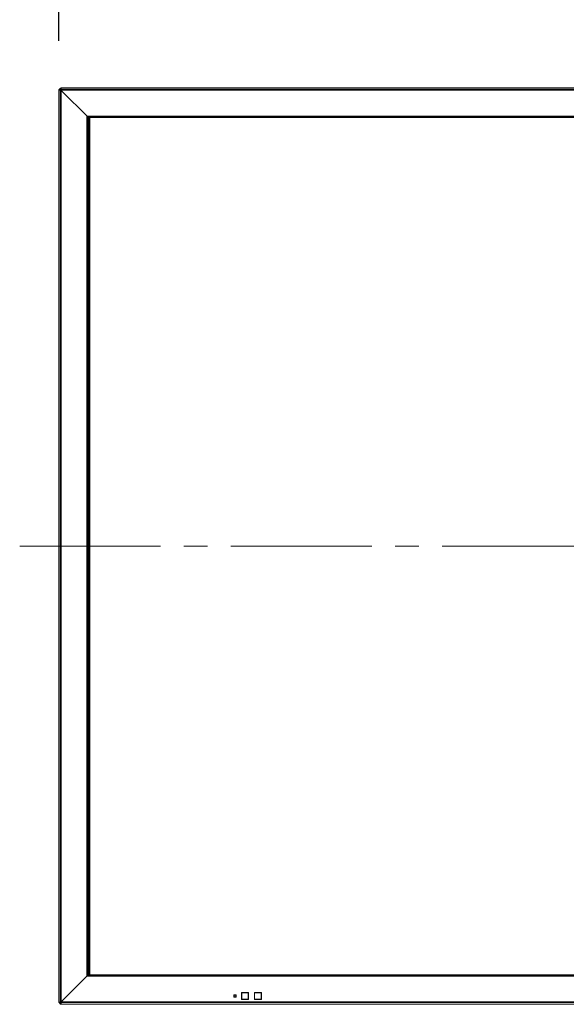
# Model space of a CAD drawing. Units: millimetres. Extents: x 2 to 136, y 131 to 245.
# Drawn here: x 20 to 42, y 180 to 220 of the extents above; entities that cross this region are included whole.
import ezdxf

# ---------------------------------------------------------------- set-up
doc = ezdxf.new("R2010")
doc.units = ezdxf.units.MM
doc.linetypes.add('CENTER2', pattern=[28.575, 19.05, -3.175, 3.175, -3.175])
doc.layers.add('GAIKEI', color=7, linetype='Continuous', lineweight=9)
doc.layers.add('SUNPO', color=3, linetype='Continuous')
doc.styles.get("Standard").update_dxf_attribs({"font": 'monotxt.shx', "bigfont": 'bigfont.shx'})
doc.dimstyles.get("Standard").update_dxf_attribs({"dimscale": 0, "dimtxt": 2.5, "dimasz": 2.5, "dimexe": 1.25, "dimexo": 2, "dimtad": 1, "dimdec": 4, "dimlfac": 25, "dimdsep": 46, "dimtxsty": 'Standard', "dimblk": 'OPEN30', "dimcen": 2.5, "dimadec": 8, "dimazin": 2, "dimtfac": 1, "dimtdec": 4, "dimtmove": 0, "dimatfit": 3, "dimldrblk": 'OPEN30', "dimfxl": 0, "dimfrac": 2, "dimarcsym": 0})

# ---------------------------------------------------------------- blocks, each defined once
blk = doc.blocks.new('_Open30')
at = {"color": 0, "linetype": 'ByBlock', "lineweight": -2}
for p, q in [((-1, 0.268), (0, 0)), ((0, 0), (-1, -0.268)), ((0, 0), (-1, 0))]:
    blk.add_line(p, q, dxfattribs=at)
blk = doc.blocks.new('*D1')
at = {"layer": 'SUNPO', "color": 0, "lineweight": -2, "ltscale": 0.3}
for p, q in [((21.456, 218.776), (21.456, 226.89)), ((85.616, 218.776), (85.616, 226.89)), ((23.956, 225.64), (83.116, 225.64))]:
    blk.add_line(p, q, dxfattribs=at)
at = {"layer": 'SUNPO', "color": 0, "lineweight": -2, "ltscale": 0.3, "xscale": 2.5, "yscale": 2.5, "zscale": 2.5, "rotation": 180}
blk.add_blockref('_Open30', (21.456, 225.64), dxfattribs=at)
at = {"layer": 'SUNPO', "color": 0, "lineweight": -2, "ltscale": 0.3, "xscale": 2.5, "yscale": 2.5, "zscale": 2.5}
blk.add_blockref('_Open30', (85.616, 225.64), dxfattribs=at)
at = {"layer": 'SUNPO', "color": 0, "ltscale": 0.3, "insert": (53.536, 227.515), "char_height": 2.5, "attachment_point": 5}
blk.add_mtext('1604', dxfattribs=at)

msp = doc.modelspace()

# ---------------------------------------------------------------- linework, layer by layer
at = {"layer": 'GAIKEI', "linetype": 'Continuous', "lineweight": 9, "ltscale": 0.3}
for p, q in [((21.4562726, 216.7759176), (21.4562747, 216.775919)), ((21.4597888, 216.7844043), (21.4687113, 216.7933268)), ((21.515834, 216.8404495), (21.4687113, 216.7933268)), ((21.515834, 216.8404495), (21.5247565, 216.849372)), ((21.5332418, 216.8528861), (21.5332432, 216.8528881)), ((21.5332432, 216.8528881), (21.5562726, 216.8528881)), ((21.5562726, 216.8608881), (85.5162726, 216.8608881)), ((21.5562726, 216.8608881), (21.5562726, 216.8491724)), ((21.4562726, 179.7218587), (21.4562747, 179.7218573)), ((21.4687113, 179.7044495), (21.4597888, 179.713372)), ((21.4679884, 179.7249714), (21.4687113, 179.7242485)), ((21.515834, 179.6573268), (21.4687113, 179.7044495)), ((21.5247565, 179.6484043), (21.515834, 179.6573268)), ((21.5245569, 179.7245129), (21.5245771, 179.7244983)), ((21.5332418, 179.6448902), (21.5332432, 179.6448881)), ((21.5562726, 179.6448881), (21.5332432, 179.6448881)), ((21.5358828, 179.7131926), (21.5358974, 179.7131724)), ((21.5562726, 179.6486039), (21.5562726, 179.6368881)), ((85.5162726, 179.6368881), (21.5562726, 179.6368881))]:
    msp.add_line(p, q, dxfattribs=at)
at = {"layer": 'GAIKEI', "color": 0, "linetype": 'Continuous', "lineweight": 9, "ltscale": 0.3}
msp.add_line((21.4562726, 179.7218587), (21.4562726, 216.7759176), dxfattribs=at)
at = {"layer": 'GAIKEI', "color": 1, "linetype": 'Continuous', "lineweight": 9, "ltscale": 0.3}
for p, q in [((21.4687113, 216.7735278), (21.4679884, 216.7728049)), ((21.4679884, 179.7249714), (21.4679884, 216.7728049)), ((21.5245569, 216.7732634), (21.4687113, 216.7735278)), ((21.5245771, 216.773278), (21.5245569, 216.7732634)), ((21.5245569, 179.7245129), (21.5245569, 216.7732634)), ((21.5528412, 216.7563196), (21.5245771, 216.773278)), ((21.5363559, 216.8411724), (21.535633, 216.8404495)), ((21.535633, 216.8404495), (21.5358974, 216.7846039)), ((21.5358974, 216.7846039), (21.5358828, 216.7845837)), ((21.5358828, 216.7845837), (21.5528412, 216.7563196)), ((21.5358974, 216.7846039), (21.5562726, 216.7846039)), ((21.5562726, 216.8411724), (21.5363559, 216.8411724)), ((21.5562726, 216.8491724), (21.5562726, 216.7608881)), ((21.5562726, 216.8491724), (85.5162726, 216.8491724)), ((21.5562726, 216.7926039), (85.5162726, 216.7926039)), ((21.5608412, 216.7563196), (21.5528412, 216.7563196)), ((21.5528412, 179.7414567), (21.5528412, 216.7563196)), ((21.5562726, 216.7643196), (85.5162726, 216.7643196)), ((21.5562726, 216.7608881), (22.6445569, 215.6726039)), ((22.5997041, 215.7174567), (84.4728412, 215.7174567)), ((22.5997041, 180.7803196), (22.5997041, 215.7174567)), ((22.6279884, 215.6891724), (84.4445569, 215.6891724)), ((22.6279884, 180.8086039), (22.6279884, 215.6891724)), ((22.6445569, 215.6726039), (84.4279884, 215.6726039)), ((22.6445569, 215.6726039), (22.6562726, 215.6608881)), ((22.6445569, 180.8251724), (22.6445569, 215.6726039)), ((22.6562726, 215.6608881), (84.4162726, 215.6608881)), ((22.6562726, 180.8368881), (22.6562726, 215.6608881)), ((22.7042726, 215.6608881), (22.7042726, 180.8368881)), ((22.7162726, 215.6608881), (22.7162726, 180.8368881)), ((22.6279884, 180.8086039), (21.5562726, 179.7368881)), ((84.4728412, 180.7803196), (22.5997041, 180.7803196)), ((22.6562726, 180.8368881), (22.6279884, 180.8086039)), ((84.4445569, 180.8086039), (22.6279884, 180.8086039)), ((84.4279884, 180.8251724), (22.6445569, 180.8251724)), ((84.4162726, 180.8368881), (22.6562726, 180.8368881)), ((28.5622726, 180.0208881), (28.6582726, 180.0208881)), ((28.5622726, 179.9248881), (28.5622726, 180.0208881)), ((28.5652726, 180.009893), (28.567238, 180.0079277)), ((28.5652726, 179.9358833), (28.5652726, 180.009893)), ((28.567238, 179.9378486), (28.567238, 180.0079277)), ((28.5752331, 180.0079277), (28.567238, 180.0079275)), ((28.5752331, 180.0159228), (28.5732678, 180.0178881)), ((28.5732678, 180.0178881), (28.6472775, 180.0178881)), ((28.5752246, 180.0159229), (28.5752246, 180.0079277)), ((28.5752331, 180.0159228), (28.6453122, 180.0159228)), ((28.5752331, 180.0079277), (28.6453122, 180.0079277)), ((28.5752331, 179.9378486), (28.5752331, 180.0079277)), ((28.6453122, 180.0079277), (28.645312, 180.0159228)), ((28.6472775, 180.0178881), (28.6453122, 180.0159228)), ((28.6533074, 180.0079362), (28.6453122, 180.0079362)), ((28.6453122, 180.0079277), (28.6453122, 179.9378486)), ((28.6533073, 180.0079277), (28.6552726, 180.009893)), ((28.6533073, 180.0079277), (28.6533073, 179.9378486)), ((28.6552726, 180.009893), (28.6552726, 179.9358833)), ((28.6582726, 180.0208881), (28.6582726, 179.9248881)), ((28.8702726, 180.1148881), (29.1542726, 180.1148881)), ((28.8702726, 179.8308881), (28.8702726, 180.1148881)), ((28.8722726, 180.104893), (28.874238, 180.1029277)), ((28.8722726, 179.8408833), (28.8722726, 180.104893)), ((28.874238, 179.8428486), (28.874238, 180.1029277)), ((28.8822331, 180.1029277), (28.874238, 180.1029275)), ((28.8822331, 180.1109228), (28.8802678, 180.1128881)), ((28.8802678, 180.1128881), (29.1442775, 180.1128881)), ((28.8822246, 180.1109229), (28.8822246, 180.1029277)), ((28.8822331, 180.1109228), (29.1423122, 180.1109228)), ((28.8822331, 180.1029277), (29.1423122, 180.1029277)), ((28.8822331, 179.8428486), (28.8822331, 180.1029277)), ((29.1423122, 180.1029277), (29.142312, 180.1109228)), ((29.1442775, 180.1128881), (29.1423122, 180.1109228)), ((29.1503074, 180.1029362), (29.1423122, 180.1029362)), ((29.1423122, 180.1029277), (29.1423122, 179.8428486)), ((29.1503073, 180.1029277), (29.1522726, 180.104893)), ((29.1503073, 180.1029277), (29.1503073, 179.8428486)), ((29.1522726, 180.104893), (29.1522726, 179.8408833)), ((29.1542726, 180.1148881), (29.1542726, 179.8308881)), ((29.3942726, 180.1148881), (29.6782726, 180.1148881)), ((29.3942726, 179.8308881), (29.3942726, 180.1148881)), ((29.3962726, 180.104893), (29.398238, 180.1029277)), ((29.3962726, 179.8408833), (29.3962726, 180.104893)), ((29.398238, 180.1029277), (29.398238, 179.8428486)), ((29.4062331, 180.1029277), (29.398238, 180.1029275)), ((29.4062331, 180.1109228), (29.4042678, 180.1128881)), ((29.4042678, 180.1128881), (29.6682775, 180.1128881)), ((29.4062246, 180.1109229), (29.4062246, 180.1029277)), ((29.4062331, 180.1109228), (29.6663122, 180.1109228)), ((29.6663122, 180.1029277), (29.4062331, 180.1029277)), ((29.4062331, 180.1029277), (29.4062331, 179.8428486)), ((29.6663122, 180.1029277), (29.666312, 180.1109228)), ((29.6682775, 180.1128881), (29.6663122, 180.1109228)), ((29.6743074, 180.1029362), (29.6663122, 180.1029362)), ((29.6663122, 179.8428486), (29.6663122, 180.1029277)), ((29.6743073, 180.1029277), (29.6762726, 180.104893)), ((29.6743073, 180.1029277), (29.6743073, 179.8428486)), ((29.6762726, 180.104893), (29.6762726, 179.8408833)), ((29.6782726, 180.1148881), (29.6782726, 179.8308881)), ((21.4687113, 179.7242485), (21.5245569, 179.7245129)), ((21.5245771, 179.7244983), (21.5528412, 179.7414567)), ((21.5358974, 179.7131724), (21.535633, 179.6573268)), ((21.535633, 179.6573268), (21.5363559, 179.6566039)), ((21.5528412, 179.7414567), (21.5358828, 179.7131926)), ((21.5562726, 179.7131724), (21.5358974, 179.7131724)), ((21.5363559, 179.6566039), (21.5562726, 179.6566039)), ((21.5528412, 179.7414567), (21.5608412, 179.7414567)), ((21.5562726, 179.7368881), (21.5562726, 179.6486039)), ((85.5162726, 179.7334567), (21.5562726, 179.7334567)), ((85.5162726, 179.7051724), (21.5562726, 179.7051724)), ((85.5162726, 179.6486039), (21.5562726, 179.6486039)), ((28.6582726, 179.9248881), (28.5622726, 179.9248881)), ((28.567238, 179.9378486), (28.5652726, 179.9358833)), ((28.567238, 179.9378401), (28.5752331, 179.9378401)), ((28.5732678, 179.9278881), (28.5752331, 179.9298535)), ((28.6472775, 179.9278881), (28.5732678, 179.9278881)), ((28.6453122, 179.9378486), (28.5752331, 179.9378486)), ((28.5752331, 179.9378486), (28.5752333, 179.9298535)), ((28.6453122, 179.9298535), (28.5752331, 179.9298535)), ((28.6453122, 179.9378486), (28.6533073, 179.9378488)), ((28.6453122, 179.9298535), (28.6472775, 179.9278881)), ((28.6453207, 179.9298535), (28.6453207, 179.9378486)), ((28.6552726, 179.9358833), (28.6533073, 179.9378486)), ((29.1542726, 179.8308881), (28.8702726, 179.8308881)), ((28.874238, 179.8428486), (28.8722726, 179.8408833)), ((28.874238, 179.8428401), (28.8822331, 179.8428401)), ((28.8802678, 179.8328881), (28.8822331, 179.8348535)), ((29.1442775, 179.8328881), (28.8802678, 179.8328881)), ((28.8822331, 179.8428486), (28.8822333, 179.8348535)), ((29.1423122, 179.8428486), (28.8822331, 179.8428486)), ((29.1423122, 179.8348535), (28.8822331, 179.8348535)), ((29.1423122, 179.8428486), (29.1503073, 179.8428488)), ((29.1423122, 179.8348535), (29.1442775, 179.8328881)), ((29.1423207, 179.8348535), (29.1423207, 179.8428486)), ((29.1522726, 179.8408833), (29.1503073, 179.8428486)), ((29.6782726, 179.8308881), (29.3942726, 179.8308881)), ((29.398238, 179.8428486), (29.3962726, 179.8408833)), ((29.398238, 179.8428401), (29.4062331, 179.8428401)), ((29.4042678, 179.8328881), (29.4062331, 179.8348535)), ((29.6682775, 179.8328881), (29.4042678, 179.8328881)), ((29.4062331, 179.8428486), (29.4062333, 179.8348535)), ((29.4062331, 179.8428486), (29.6663122, 179.8428486)), ((29.4062331, 179.8348535), (29.6663122, 179.8348535)), ((29.6663122, 179.8428486), (29.6743073, 179.8428488)), ((29.6663122, 179.8348535), (29.6682775, 179.8328881)), ((29.6663207, 179.8348535), (29.6663207, 179.8428486)), ((29.6762726, 179.8408833), (29.6743073, 179.8428486))]:
    msp.add_line(p, q, dxfattribs=at)
at = {"layer": 'GAIKEI', "color": 9, "linetype": 'CENTER2', "lineweight": 9, "ltscale": 0.3}
msp.add_line((19.8707885, 198.2488881), (87.2475905, 198.2488881), dxfattribs=at)
at = {"layer": 'GAIKEI', "color": 1, "linetype": 'Continuous', "lineweight": 9, "ltscale": 0.3}
for points in [[(21.4679884, 216.7728049, -0.0152473949), (21.4606361, 216.7746222, -0.0054021314), (21.4587858, 216.7751527, -0.0080519362), (21.4577517, 216.775483, 0.0223820341), (21.4562747, 216.775919)], [(21.4597888, 216.7844043, 0.0329604205), (21.4596154, 216.7840814, 0.050141772), (21.4593468, 216.7833278, 0.1360431475), (21.4593828, 216.7822158, 0.0289186512), (21.4595038, 216.7818826, 0.0211312689), (21.4597101, 216.7814554, 0.0189957577), (21.4605427, 216.7800228, 0.0395866661), (21.4619754, 216.7781172, 0.0156336886), (21.4629551, 216.77707, 0.037639223), (21.4671186, 216.773448, 0.0041984662), (21.4679884, 216.7728049)], [(21.535633, 216.8404495, 0.0164418752), (21.5275439, 216.8356109, 0.0098333101), (21.5229773, 216.8325056, 0.0728041849), (21.4819985, 216.7934267, 0.0195095179), (21.4734201, 216.7813794, 0.0122957036), (21.4704073, 216.7764994, 0.0060591217), (21.4687113, 216.7735278)], [(21.5245771, 216.773278, 0.0526409964), (21.5246498, 216.7733893, -0.027212982), (21.5249339, 216.7739421, -0.015619548), (21.5261416, 216.7758979, -0.0634126453), (21.5304723, 216.7808409, -0.0635168431), (21.5358827, 216.7845837)], [(21.5363559, 216.8411724, 0.0123095421), (21.5347897, 216.8432288, 0.0350208653), (21.5314004, 216.8468632, 0.062329355), (21.5283247, 216.849106, 0.0128351824), (21.5274873, 216.8495474, 0.0495674785), (21.5268269, 216.8498012, 0.1250067732), (21.5258335, 216.8498153, 0.0383781815), (21.5253096, 216.8496471, 0.0283777387), (21.5248902, 216.8494513, 0.014323444), (21.5247565, 216.849372)], [(21.5332417, 216.8528861, 0.0119860639), (21.5334497, 216.8521202, 0.0083017048), (21.5336771, 216.8514178, -0.0087433479), (21.5340082, 216.8503766, -0.004523614), (21.5343302, 216.8492677, -0.0062657394), (21.5353191, 216.8455988, -0.0089359313), (21.5363559, 216.8411724)], [(21.4562747, 179.7218573, 0.0119860639), (21.4570406, 179.7220652, 0.0083017047), (21.457743, 179.7222926, -0.0087433479), (21.4587842, 179.7226237, -0.0045236141), (21.459893, 179.7229458, -0.0062657394), (21.463562, 179.7239346, -0.008935931), (21.4679884, 179.7249714)], [(21.4679884, 179.7249714, 0.0123095415), (21.465932, 179.7234052, 0.0350208655), (21.4622976, 179.7200159, 0.0623293549), (21.4600548, 179.7169402, 0.0128351825), (21.4596134, 179.7161028, 0.0495674785), (21.4593595, 179.7154424, 0.1250067732), (21.4593455, 179.714449, 0.0383781814), (21.4595136, 179.7139251, 0.0283777387), (21.4597095, 179.7135057, 0.014323444), (21.4597888, 179.713372)], [(21.4687113, 179.7242485, 0.0164418561), (21.4735499, 179.7161594, 0.0098333117), (21.4766552, 179.7115928, 0.0728041849), (21.5157341, 179.670614, 0.0195095182), (21.5277814, 179.6620356, 0.0122957033), (21.5326614, 179.6590228, 0.0060591215), (21.535633, 179.6573268)], [(21.5358828, 179.7131926, 0.0671519495), (21.5357727, 179.7132637, -0.0241063728), (21.535443, 179.7134262, -0.012981987), (21.5336864, 179.714476, -0.0555624231), (21.5293673, 179.7179792, -0.0616611382), (21.5253128, 179.7231711, -0.0133444361), (21.5248231, 179.7240525, -0.0083498028), (21.524599, 179.7244729, 0.0561165294), (21.5245771, 179.7244982)], [(21.5247565, 179.6484043, 0.0329604205), (21.5250794, 179.6482309, 0.050141772), (21.525833, 179.6479623, 0.1360431474), (21.526945, 179.6479983, 0.0289186511), (21.5272782, 179.6481193, 0.0211312689), (21.5277054, 179.6483256, 0.0189957577), (21.529138, 179.6491582, 0.0395866662), (21.5310436, 179.650591, 0.0156336885), (21.5320907, 179.6515706, 0.0376392235), (21.5357128, 179.6557341, 0.0041984666), (21.5363559, 179.6566039)], [(21.5363559, 179.6566039, -0.0152473948), (21.5345386, 179.6492516, -0.0054021315), (21.5340081, 179.6474013, -0.0080519363), (21.5336778, 179.6463672, 0.0223820347), (21.5332417, 179.6448902)]]:
    msp.add_lwpolyline(points, format="xyb", dxfattribs=at)
at = {"layer": 'GAIKEI', "linetype": 'Continuous', "lineweight": 9, "ltscale": 0.3}
for centre, start, end in [((21.4682726, 216.7759176), 135, 180), ((21.5332432, 216.8408881), 90, 135), ((21.4682726, 179.7218587), 180, 225), ((21.5332432, 179.6568881), 225, 270)]:
    msp.add_arc(centre, 0.012, start, end, dxfattribs=at)
at = {"layer": 'GAIKEI', "color": 1, "linetype": 'Continuous', "lineweight": 9, "ltscale": 0.3}
for centre, start, end in [((28.5732775, 180.0098833), 90.069785, 179.930215), ((28.6472678, 180.0098833), 0.069785, 89.930215), ((28.8802775, 180.1048833), 90.069785, 179.930215), ((29.1442678, 180.1048833), 0.069785, 89.930215), ((29.4042775, 180.1048833), 90.069785, 179.930215), ((29.6682678, 180.1048833), 0.069785, 89.930215), ((28.5732775, 179.935893), 180.069785, 269.930215), ((28.6472678, 179.935893), 270.069785, 359.930215), ((28.8802775, 179.840893), 180.069785, 269.930215), ((29.1442678, 179.840893), 270.069785, 359.930215), ((29.4042775, 179.840893), 180.069785, 269.930215), ((29.6682678, 179.840893), 270.069785, 359.930215)]:
    msp.add_arc(centre, 0.0080049, start, end, dxfattribs=at)
at = {"layer": 'GAIKEI', "linetype": 'Continuous', "lineweight": 9, "ltscale": 0.3}
for centre, major_axis, start_param, end_param in [((21.4682741, 216.775919), (-0.0084853, 0.0084853), 0, 0.7854502305), ((21.5332418, 216.8408867), (0.0084853, -0.0084853), 2.3561424231, 3.1415926536), ((21.4682741, 179.7218573), (0.0084853, 0.0084853), 2.3561424231, 3.1415926536), ((21.5332418, 179.6568896), (-0.0084853, -0.0084853), 0, 0.7854502305)]:
    msp.add_ellipse(centre, major_axis=major_axis, ratio=0.999896, start_param=start_param, end_param=end_param, dxfattribs=at)
at = {"layer": 'GAIKEI', "color": 1, "linetype": 'Continuous', "lineweight": 9, "ltscale": 0.3}
for centre, major_axis, ratio, start_param, end_param in [((21.4885103, 216.7735278), (-0.019799, 0.019799), 0.57735, 0, 1.0471975512), ((21.535633, 216.8206505), (-0.019799, 0.019799), 0.57735, 5.235987756, 6.2831853072), ((28.5752331, 180.0079277), (-0.0056569, -0.0056568), 0.998783, 3.9276008693, 5.4971792209), ((28.6453122, 180.0079277), (-0.0056568, 0.0056569), 0.998783, 3.9276008694, 5.4971792209), ((28.8822331, 180.1029277), (-0.0056569, -0.0056568), 0.998783, 3.9276008693, 5.4971792209), ((29.1423122, 180.1029277), (-0.0056568, 0.0056569), 0.998783, 3.9276008693, 5.4971792209), ((29.4062331, 180.1029277), (-0.0056569, -0.0056568), 0.998783, 3.9276008694, 5.497179221), ((29.6663122, 180.1029277), (-0.0056568, 0.0056569), 0.998783, 3.9276008694, 5.4971792209), ((21.4885103, 179.7242485), (-0.019799, -0.019799), 0.57735, 5.235987756, 6.2831853072), ((21.535633, 179.6771258), (-0.019799, -0.019799), 0.57735, 0, 1.0471975512), ((28.5752331, 179.9378486), (0.0056568, -0.0056569), 0.998783, 3.9276008694, 5.4971792209), ((28.6453122, 179.9378486), (0.0056569, 0.0056568), 0.998783, 3.9276008693, 5.4971792209), ((28.8822331, 179.8428486), (0.0056568, -0.0056569), 0.998783, 3.9276008693, 5.4971792209), ((29.1423122, 179.8428486), (0.0056569, 0.0056568), 0.998783, 3.9276008693, 5.4971792209), ((29.4062331, 179.8428486), (-0.0056569, 0.0056569), 0.998783, 0.786007151, 2.3555855026), ((29.6663122, 179.8428486), (0.0056569, 0.0056568), 0.998783, 3.9276008694, 5.497179221)]:
    msp.add_ellipse(centre, major_axis=major_axis, ratio=ratio, start_param=start_param, end_param=end_param, dxfattribs=at)

# ---------------------------------------------------------------- dimensions: what is measured, and where the dimension line sits
at = {"layer": 'SUNPO', "ltscale": 0.3}
dim = msp.add_linear_dim(base=(85.6162726, 225.6401532), p1=(21.4562726, 216.7759176), p2=(85.6162726, 216.7759176), text='1604', dimstyle='Standard', override={"dimscale": 1}, dxfattribs=at)
dim.commit()
dim.dimension.update_dxf_attribs({"geometry": '*D1', "text_midpoint": (53.5362726, 227.5151532)})

doc.saveas('drawing.dxf')
